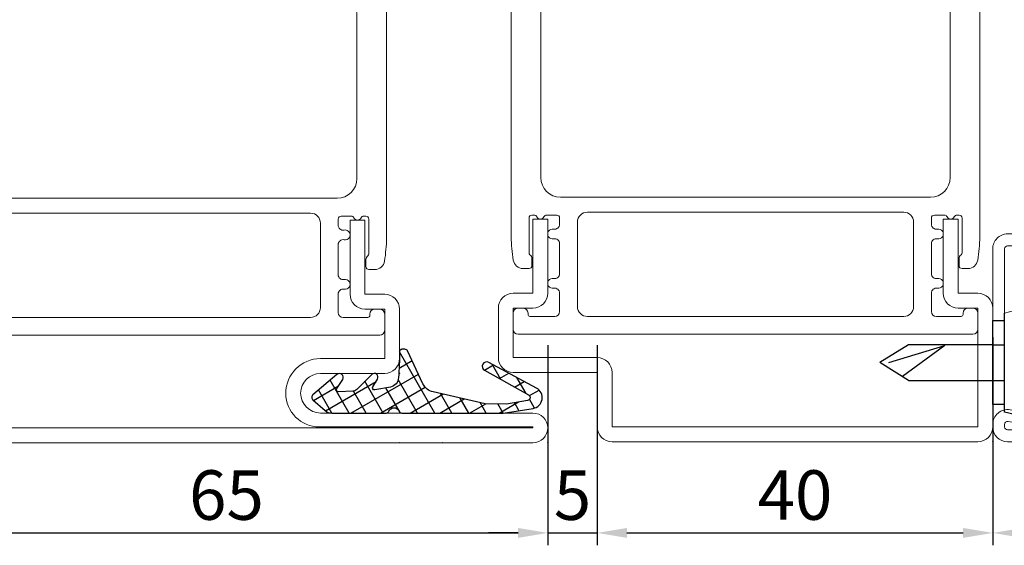
# Model space of a CAD drawing. Units: millimetres. Extents: x -3440 to 9141, y 7744 to 20539.
# Drawn here: x 830 to 930, y 15880 to 15933 of the extents above; entities that cross this region are included whole.
import ezdxf

# ---------------------------------------------------------------- set-up
doc = ezdxf.new("R2010")
doc.units = ezdxf.units.MM
doc.layers.add('TEXT', color=7, linetype='Continuous', lineweight=15)
doc.layers.add('Основной 1', color=152, linetype='Continuous', lineweight=15)
for name, color, linetype in [('размер', 253, 'Continuous'), ('Размер 1', 252, 'Continuous'), ('Размер 2', 240, 'Continuous')]:
    doc.layers.add(name, color=color, linetype=linetype)
doc.styles.get("Standard").update_dxf_attribs({"font": 'ARIALUNI.TTF'})
doc.dimstyles.new('Раз.5', dxfattribs={"dimtxt": 5, "dimasz": 3, "dimexe": 1.25, "dimexo": 0.625, "dimtad": 1, "dimtxsty": 'Standard', "dimcen": 2.5, "dimclrd": 256, "dimclre": 256, "dimadec": 0, "dimazin": 0, "dimtfac": 1, "dimtmove": 0, "dimatfit": 3, "dimfxl": 0, "dimlwd": -1, "dimlwe": -1, "dimarcsym": 0})

# ---------------------------------------------------------------- blocks, each defined once
blk = doc.blocks.new('9901')
at = {"layer": 'Размер 1'}
h = blk.add_hatch(dxfattribs=at)
h.set_pattern_fill('_USER', color=256, scale=1.5, angle=419.9999999999999, style=0, double=1, pattern_type=0)
h.set_pattern_definition([(120, (477.829792443501, 3.999895951311373), (1.299038105676658, 0.7499999999999999), []), (29.99999999999999, (477.829792443501, 3.999895951311373), (0.7500000000000003, -1.299038105676658), [])])
edge = h.paths.add_edge_path()
edge.add_ellipse((-1.630010673592551, 3.592054163877947), major_axis=(-1.060660171782127, 1.060660171782126), ratio=0.9999999999972293, start_angle=70.26643295858759, end_angle=122.3073769746801, ccw=False)
edge.add_line((-2.98650982019717, 2.951811971219286), (-4.553633202272977, 6.27212037136178))
edge.add_ellipse((-4.824933031593901, 6.144071932830229), major_axis=(0.2121320343560965, 0.2121320343560966), ratio=0.9999999999972714, start_angle=340.2664329584953, end_angle=405.0000000000781)
edge.add_line((-4.824933031593901, 6.444071932830411), (-5.12761951489847, 6.444071932830411))
edge.add_ellipse((-5.12761951489847, 6.194071932830411), major_axis=(-0.1767766952971629, 0.1767766952971628), ratio=0.9999999999946916, start_angle=-45.00000000015207, end_angle=45.97553329605125)
edge.add_ellipse((-31.3750228568515, 5.747133420785758), major_axis=(18.38563069482634, 18.38563069482635), ratio=0.9999999999993054, start_angle=310.2090179686062, end_angle=315.97553329586424, ccw=False)
edge.add_ellipse((-6.463963669293662, 3.612861222160063), major_axis=(-0.707106781186618, 0.7071067811866175), ratio=0.9999999999989883, start_angle=145.1246716553212, end_angle=222.8580859560842, ccw=False)
edge.add_line((-6.288173030812686, 2.628433646651501), (-7.867156822981997, 2.346472255192566))
edge.add_ellipse((-7.902314950681102, 2.543357770293369), major_axis=(0.1414213562376318, 0.1414213562376319), ratio=0.9999999999968473, start_angle=102.74682967093008, end_angle=235.1246716551253, ccw=False)
edge.add_line((-8.07145460949505, 2.650090032590924), (-7.590254949156588, 3.426060791204236))
edge.add_ellipse((-7.91193688477324, 3.622885826899619), major_axis=(-0.2666639855468967, 0.2666639855468965), ratio=0.9999999999953313, start_angle=193.5391096273645, end_angle=359.3016528443844)
edge.add_line((-8.175330920867054, 3.892780147190024), (-9.684605020300296, 2.37809452817055))
edge.add_ellipse((-10.10962764915712, 2.801598678042865), major_axis=(0.4242640687142188, 0.4242640687142191), ratio=0.9999999999962217, start_angle=226.7313455598524, end_angle=270.10253341024577, ccw=False)
edge.add_line((-10.09149979992617, 2.201872589664163), (-11.52546884009462, 2.158528177835251))
edge.add_ellipse((-11.53151145650736, 2.358436873961182), major_axis=(0.1414213562379131, 0.1414213562379132), ratio=0.9999999999998405, start_angle=102.25075705615888, end_angle=226.7313455595767, ccw=False)
edge.add_line((-11.69972068867901, 2.46662954567546), (-11.10985094649186, 3.383711403825146))
edge.add_ellipse((-11.44626941082788, 3.600096747254611), major_axis=(-0.2828427124748046, 0.2828427124748045), ratio=0.9999999999971665, start_angle=192.2507570559125, end_angle=355.4102260281749)
edge.add_line((-11.7055717342173, 3.904665795396795), (-14.11717767634218, 1.851485973937997))
edge.add_ellipse((-13.89028814338053, 1.584988056813017), major_axis=(0.2474873734156944, 0.2474873734156946), ratio=0.9999999999983975, start_angle=85.4102260281222, end_angle=184.2904785573706)
edge.add_line((-14.11856667707434, 1.319678970926361), (-12.86603586578167, 0.2419703200757795))
edge.add_ellipse((-12.21381148379623, 0.9999962797519402), major_axis=(0.7071067811865966, 0.707106781186597), ratio=0.9999999999988671, start_angle=184.2904785574601, end_angle=224.9989553134483)
edge.add_line((-12.21382971701496, -3.720081622304861e-06), (-6.711312737503249, -0.0001040486890815373))
edge.add_ellipse((-6.711307267540178, 0.2998959512615329), major_axis=(-0.2121320343562867, 0.2121320343562866), ratio=0.999999999995867, start_angle=134.9989553135406, end_angle=203.3783802889393)
edge.add_ellipse((-5.922984551563786, -0.01256723508231516), major_axis=(-0.3874869894194239, 0.3874869894194236), ratio=0.9999999999996432, start_angle=-113.37081776471058, end_angle=23.37838028885068, ccw=False)
edge.add_ellipse((-5.134703084762805, 0.3000000000001819), major_axis=(0.2121320343560182, 0.2121320343560184), ratio=0.9999999999958369, start_angle=156.6291822352253, end_angle=225.0000000001193)
edge.add_line((-5.134703084762805, 0), (5.134703084762805, 0))
edge.add_line((5.134703084762805, 0), (8.142151125599412, 0.4696996935945208))
edge.add_ellipse((7.972412071647341, 1.556524727150645), major_axis=(-0.777817459305637, 0.7778174593056366), ratio=0.999999999999476, start_angle=143.8766781260216, end_angle=286.6999665055117)
edge.add_line((8.493909667786284, 2.525049511149518), (3.677852603477731, 5.118232693871505))
edge.add_ellipse((3.461690176400225, 4.716776062919962), major_axis=(-0.3224078329012452, 0.322407832901245), ratio=0.9999999999207014, start_angle=-73.30003349587011, end_angle=105.8051386592892)
edge.add_line((3.239284539931759, 4.318744212078855), (7.688055822431124, 1.832933575335574))
edge.add_ellipse((7.541721412088009, 1.571043826874302), major_axis=(0.2121320343567034, 0.2121320343567035), ratio=0.9999999999978443, start_angle=234.5977371958634, end_angle=375.805138660282, ccw=False)
edge.add_line((7.591740353966088, 1.275243040105124), (5.446223839813683, 0.912443241643814))
edge.add_line((5.446223839813683, 0.912443241643814), (3.308073257607248, 0.942303010935575))
edge.add_line((3.308073257607248, 0.942303010935575), (-1.959591573626312, 2.128709901466209))
blk.add_lwpolyline([(-12.86603586578167, 0.2419703200757795, 0.1795161548886133), (-12.21382971701496, -3.720081622304861e-06), (-6.711312737503249, -0.00010404868862679, 0.3075419003193062), (-6.432416013527472, 0.1893533421180109, -0.6792753044418055), (-5.41357974571838, 0.1894205806984246, 0.3075007926265459), (-5.134703084762805, 0), (5.134703084762805, 0), (8.142151125599412, 0.4696996935945208, 0.7187269899974223), (8.493909667786284, 2.525049511149518), (3.677852603477731, 5.118232693871505, 0.9922214850178179), (3.239284539931759, 4.318744212078855), (7.688055822431124, 1.832933575336028, -0.7080879533346023), (7.591740353966088, 1.275243040105124), (5.446223839813683, 0.912443241643814), (3.308073257607248, 0.942303010935575), (-1.959591573626312, 2.128709901466209, -0.2310563730340438), (-2.98650982019717, 2.951811971219286), (-4.553633202272977, 6.27212037136178, 0.2902125481324732), (-4.824933031593901, 6.444071932830411), (-5.12761951489847, 6.444071932830411, 0.4192092790632718), (-5.37758327904703, 6.189815571491636, -0.02516648076697591), (-5.464662349177161, 3.57548647655949, -0.3528100462075717), (-6.288173030812686, 2.628433646651501), (-7.867156822981997, 2.346472255191657, -0.6517540383263423), (-8.07145460949505, 2.650090032590924), (-7.590254949160226, 3.426060791203781, 0.8828798586484613), (-8.175330920867054, 3.892780147190024), (-9.684605020300296, 2.37809452817055, -0.1915344416166229), (-10.09149979992617, 2.201872589664163), (-11.52546884009826, 2.158528177835251, -0.6037182605619594), (-11.69972068867901, 2.46662954567546), (-11.10985094649186, 3.383711403825146, 0.8628682759939884), (-11.7055717342173, 3.904665795396795), (-14.11717767634218, 1.851485973937088, 0.4603729254211208), (-14.11856667707434, 1.319678970926361)], format="xyb", close=True, dxfattribs=at)
blk = doc.blocks.new('*D1829')
at = {"layer": 'Defpoints', "color": 0, "transparency": 16777216}
for p in [(883.5245239665855, 15900.63266061503), (818.5245239665874, 15891.37804604186), (883.5245239665855, 15881.01816399232)]:
    blk.add_point(p, dxfattribs=at)
at = {"layer": 'размер', "transparency": 16777216}
for p, q in [((883.5245239665855, 15900.00766061503), (883.5245239665855, 15879.76816399232)), ((818.5245239665874, 15890.75304604186), (818.5245239665874, 15879.76816399232)), ((821.5245239665874, 15881.01816399232), (880.5245239665855, 15881.01816399232))]:
    blk.add_line(p, q, dxfattribs=at)
for points in [[(821.5245239665874, 15881.51816399232), (821.5245239665874, 15880.51816399232), (818.5245239665874, 15881.01816399232)], [(880.5245239665855, 15881.51816399232), (880.5245239665855, 15880.51816399232), (883.5245239665855, 15881.01816399232)]]:
    blk.add_solid(points, dxfattribs=at)
at = {"layer": 'размер', "color": 0, "transparency": 16777216, "insert": (851.0245239665865, 15884.19773425153), "char_height": 5, "attachment_point": 5}
blk.add_mtext('65', dxfattribs=at)
blk = doc.blocks.new('*D1830')
at = {"layer": 'Defpoints', "color": 0, "transparency": 16777216}
for p in [(883.5245239665855, 15900.63266061503), (888.5232304903002, 15900.63266061503), (888.5232304903002, 15881.01816399232)]:
    blk.add_point(p, dxfattribs=at)
at = {"layer": 'размер', "transparency": 16777216}
for p, q in [((883.5245239665855, 15900.00766061503), (883.5245239665855, 15879.76816399232)), ((888.5232304903002, 15900.00766061503), (888.5232304903002, 15879.76816399232)), ((880.5245239665855, 15881.01816399232), (877.5245239665855, 15881.01816399232)), ((883.5245239665855, 15881.01816399232), (888.5232304903002, 15881.01816399232)), ((891.5232304903002, 15881.01816399232), (894.5232304903002, 15881.01816399232))]:
    blk.add_line(p, q, dxfattribs=at)
for points in [[(880.5245239665855, 15881.51816399232), (880.5245239665855, 15880.51816399232), (883.5245239665855, 15881.01816399232)], [(891.5232304903002, 15881.51816399232), (891.5232304903002, 15880.51816399232), (888.5232304903002, 15881.01816399232)]]:
    blk.add_solid(points, dxfattribs=at)
at = {"layer": 'размер', "color": 0, "transparency": 16777216, "insert": (886.0238772284429, 15884.18579700733), "char_height": 5, "attachment_point": 5}
blk.add_mtext('5', dxfattribs=at)
blk = doc.blocks.new('*D1831')
at = {"layer": 'Defpoints', "color": 0, "transparency": 16777216}
for p in [(928.5232304902984, 15901.43598882157), (888.5232304903002, 15897.08608950607), (928.5232304902984, 15881.01816399232)]:
    blk.add_point(p, dxfattribs=at)
at = {"layer": 'размер', "transparency": 16777216}
for p, q in [((928.5232304902984, 15900.81098882157), (928.5232304902984, 15879.76816399232)), ((888.5232304903002, 15896.46108950607), (888.5232304903002, 15879.76816399232)), ((891.5232304903002, 15881.01816399232), (925.5232304902984, 15881.01816399232))]:
    blk.add_line(p, q, dxfattribs=at)
for points in [[(891.5232304903002, 15881.51816399232), (891.5232304903002, 15880.51816399232), (888.5232304903002, 15881.01816399232)], [(925.5232304902984, 15881.51816399232), (925.5232304902984, 15880.51816399232), (928.5232304902984, 15881.01816399232)]]:
    blk.add_solid(points, dxfattribs=at)
at = {"layer": 'размер', "color": 0, "transparency": 16777216, "insert": (908.5232304902993, 15884.19773425153), "char_height": 5, "attachment_point": 5}
blk.add_mtext('40', dxfattribs=at)
blk = doc.blocks.new('*D1832')
at = {"layer": 'Defpoints', "color": 0, "transparency": 16777216}
for p in [(951.0232457502934, 15900.63266041528), (928.5232304902984, 15894.31943106766), (951.0232457502934, 15881.01816399232)]:
    blk.add_point(p, dxfattribs=at)
at = {"layer": 'размер', "transparency": 16777216}
for p, q in [((951.0232457502934, 15900.00766041528), (951.0232457502934, 15879.76816399232)), ((928.5232304902984, 15893.69443106766), (928.5232304902984, 15879.76816399232)), ((931.5232304902984, 15881.01816399232), (948.0232457502934, 15881.01816399232))]:
    blk.add_line(p, q, dxfattribs=at)
for points in [[(931.5232304902984, 15881.51816399232), (931.5232304902984, 15880.51816399232), (928.5232304902984, 15881.01816399232)], [(948.0232457502934, 15881.51816399232), (948.0232457502934, 15880.51816399232), (951.0232457502934, 15881.01816399232)]]:
    blk.add_solid(points, dxfattribs=at)
at = {"layer": 'размер', "color": 0, "transparency": 16777216, "insert": (939.7732381202959, 15884.64793889), "char_height": 5, "attachment_point": 5}
blk.add_mtext('22,5', dxfattribs=at)
blk = doc.blocks.new('уцн54')
at = {"layer": 'Основной 1', "color": 7, "linetype": 'Continuous'}
for p, q in [((-10508.14569231931, 18614.00780170068), (-10508.14569231931, 18612.36835356762)), ((-10507.64569231931, 18614.50780170068), (-10484.64569231931, 18614.50780170068)), ((-10484.64569231931, 18614.50780170068), (-10461.64569231931, 18614.50780170068)), ((-10461.14569231931, 18612.36835356762), (-10461.14569231931, 18614.00780170068)), ((-10503.94569231931, 18612.70780170068), (-10506.44569231931, 18612.70780170068)), ((-10500.64569231931, 18612.70780170068), (-10484.64569231931, 18612.70780170068)), ((-10484.64569231931, 18612.70780170068), (-10468.64569231931, 18612.70780170068)), ((-10462.84569231931, 18612.70780170068), (-10465.34569231931, 18612.70780170068)), ((-10507.14569231931, 18611.86835356762), (-10507.64569231931, 18611.86835356762)), ((-10506.64569231931, 18612.36835356762), (-10506.64569231931, 18612.50780170068)), ((-10503.44569231931, 18610.3481494647), (-10503.44569231931, 18612.20780170068)), ((-10501.64569231931, 18603.16835356759), (-10501.64569231931, 18611.70780170068)), ((-10467.64569231931, 18611.70780170068), (-10467.64569231931, 18603.16835356759)), ((-10465.84569231931, 18612.20780170068), (-10465.84569231931, 18610.3481494647)), ((-10462.64569231931, 18612.50780170068), (-10462.64569231931, 18612.36835356762)), ((-10461.64569231931, 18611.86835356762), (-10462.14569231931, 18611.86835356762)), ((-10506.54569231931, 18607.86835485496), (-10507.14484587318, 18607.86835485496)), ((-10503.44569231931, 18605.34814946472), (-10503.44569231931, 18608.38855767047)), ((-10465.84569231931, 18608.38855767047), (-10465.84569231931, 18605.34814946472)), ((-10462.14653876544, 18607.86835485496), (-10462.74569231931, 18607.86835485496)), ((-10506.24569231931, 18606.86835485496), (-10506.24569231931, 18607.56835485496)), ((-10463.04569231931, 18607.56835485496), (-10463.04569231931, 18606.86835485496)), ((-10506.54579847433, 18606.26827525337), (-10506.54579847433, 18602.7683535676)), ((-10462.7455861643, 18602.7683535676), (-10462.74558616429, 18606.26827525337)), ((-10508.34579909995, 18604.68505598791), (-10508.34579909995, 18590.36835356762)), ((-10460.94558553867, 18590.36835356762), (-10460.94558553867, 18604.68505598791)), ((-10503.44569231931, 18602.7683535676), (-10503.44569231931, 18603.38855767049)), ((-10465.84569231931, 18603.38855767049), (-10465.84569231931, 18602.7683535676)), ((-10506.02814785135, 18602.4683535676), (-10506.14579847432, 18602.4683535676)), ((-10503.74569231931, 18602.4683535676), (-10504.76323678727, 18602.4683535676)), ((-10500.64569231931, 18602.16835356759), (-10484.64569231931, 18602.16835356759)), ((-10484.64569231931, 18602.16835356759), (-10468.64569231931, 18602.16835356759)), ((-10464.52814785135, 18602.4683535676), (-10465.54569231931, 18602.4683535676)), ((-10463.1455861643, 18602.4683535676), (-10463.26323678727, 18602.4683535676)), ((-10503.34579909995, 18600.66835356759), (-10484.64569231931, 18600.66835356759)), ((-10484.64569231931, 18600.66835356759), (-10465.94558553867, 18600.66835356759)), ((-10505.34579909995, 18598.66835356759), (-10505.34579909995, 18590.36835356762)), ((-10463.94558553867, 18590.36835356762), (-10463.94558553867, 18598.66835356759)), ((-10508.34579909995, 18590.36835356762), (-10508.34579909995, 18576.05165114733)), ((-10505.34579909995, 18590.36835356762), (-10505.34579909995, 18582.06835356766)), ((-10463.94558553867, 18582.06835356766), (-10463.94558553867, 18590.36835356762)), ((-10460.94558553867, 18576.05165114733), (-10460.94558553867, 18590.36835356762)), ((-10484.64569231931, 18580.06835356766), (-10503.34579909995, 18580.06835356766)), ((-10465.94558553867, 18580.06835356766), (-10484.64569231931, 18580.06835356766)), ((-10506.54579847433, 18577.96835356764), (-10506.54579847433, 18574.46843188188)), ((-10506.14579847432, 18578.26835356764), (-10506.02814785135, 18578.26835356764)), ((-10504.76323678727, 18578.26835356764), (-10503.74569231931, 18578.26835356764)), ((-10503.44569231931, 18577.34814946475), (-10503.44569231931, 18577.96835356764)), ((-10484.64569231931, 18578.56835356766), (-10500.64569231931, 18578.56835356766)), ((-10468.64569231931, 18578.56835356766), (-10484.64569231931, 18578.56835356766)), ((-10465.84569231931, 18577.96835356764), (-10465.84569231931, 18577.34814946475)), ((-10465.54569231931, 18578.26835356764), (-10464.52814785135, 18578.26835356764)), ((-10463.26323678727, 18578.26835356764), (-10463.1455861643, 18578.26835356764)), ((-10462.74558616429, 18574.46843188188), (-10462.7455861643, 18577.96835356764)), ((-10501.64569231931, 18569.02890543456), (-10501.64569231931, 18577.56835356766)), ((-10467.64569231931, 18577.56835356766), (-10467.64569231931, 18569.02890543456)), ((-10503.44569231931, 18572.34814946477), (-10503.44569231931, 18575.38855767053)), ((-10465.84569231931, 18575.38855767053), (-10465.84569231931, 18572.34814946477)), ((-10506.24569231931, 18573.16835228029), (-10506.24569231931, 18573.86835228028)), ((-10463.04569231931, 18573.86835228028), (-10463.04569231931, 18573.16835228029)), ((-10507.14484587318, 18572.86835228028), (-10506.54569231931, 18572.86835228028)), ((-10462.74569231931, 18572.86835228028), (-10462.14653876544, 18572.86835228028)), ((-10503.44569231931, 18568.52890543456), (-10503.44569231931, 18570.38855767054)), ((-10465.84569231931, 18570.38855767054), (-10465.84569231931, 18568.52890543456)), ((-10507.64569231931, 18568.86835356762), (-10507.14569231931, 18568.86835356762)), ((-10462.14569231931, 18568.86835356762), (-10461.64569231931, 18568.86835356762)), ((-10508.14569231931, 18568.36835356762), (-10508.14569231931, 18566.72890543456)), ((-10506.64569231931, 18568.22890543456), (-10506.64569231931, 18568.36835356762)), ((-10506.44569231931, 18568.02890543456), (-10503.94569231931, 18568.02890543456)), ((-10484.64569231931, 18568.02890543456), (-10500.64569231931, 18568.02890543456)), ((-10468.64569231931, 18568.02890543456), (-10484.64569231931, 18568.02890543456)), ((-10465.34569231931, 18568.02890543456), (-10462.84569231931, 18568.02890543456)), ((-10462.64569231931, 18568.36835356762), (-10462.64569231931, 18568.22890543456)), ((-10461.14569231931, 18566.72890543456), (-10461.14569231931, 18568.36835356762)), ((-10484.64569231931, 18566.22890543456), (-10507.64569231931, 18566.22890543456)), ((-10461.64569231931, 18566.22890543456), (-10484.64569231931, 18566.22890543456))]:
    blk.add_line(p, q, dxfattribs=at)
at = {"layer": 'Основной 1', "color": 7}
for p, q in [((-10506.24579847433, 18602.4683535676), (-10506.14579847432, 18602.4683535676)), ((-10463.1455861643, 18602.4683535676), (-10463.0455861643, 18602.4683535676)), ((-10506.24579847433, 18578.26835356764), (-10506.14579847432, 18578.26835356764)), ((-10463.1455861643, 18578.26835356764), (-10463.0455861643, 18578.26835356764))]:
    blk.add_line(p, q, dxfattribs=at)
at = {"layer": 'Основной 1', "color": 7, "linetype": 'Continuous'}
for centre, radius, start, end in [((-10507.64569231931, 18614.00780170068), 0.5, 90, 180), ((-10461.64569231931, 18614.00780170068), 0.5, 0, 90), ((-10506.44569231931, 18612.50780170068), 0.2000000000000455, 90, 180), ((-10503.94569231931, 18612.20780170068), 0.5, 0, 90), ((-10500.64569231931, 18611.70780170068), 1, 90, 180), ((-10468.64569231931, 18611.70780170068), 1, 0, 90), ((-10465.34569231931, 18612.20780170068), 0.5, 90, 180), ((-10462.84569231931, 18612.50780170068), 0.1999999999998181, 0, 90), ((-10507.64569231931, 18612.36835356762), 0.5, 180, 270), ((-10507.14569231931, 18612.36835356762), 0.5, 270, 0), ((-10462.14569231931, 18612.36835356762), 0.5, 180, 270), ((-10461.64569231931, 18612.36835356762), 0.5, 270, 0), ((-10504.14569231931, 18609.36835356759), 0.5000000000003119, 78.4630409672534, 281.5369590326444), ((-10503.94569231931, 18610.3481494647), 0.50000000000013, 258.4630409673556, 0), ((-10465.34569231931, 18610.3481494647), 0.5, 180, 281.5369590327466), ((-10465.14569231931, 18609.36835356759), 0.4999999999992389, 258.4630409673556, 101.5369590326444), ((-10503.94569231931, 18608.38855767047), 0.5, 0, 101.5369590327466), ((-10465.34569231931, 18608.38855767047), 0.50000000000013, 78.46304096735561, 180), ((-10507.14484587318, 18606.86835485496), 1, 90, 171.3286923007132), ((-10506.54569231931, 18607.56835485496), 0.2999999999988177, 0, 90), ((-10462.74569231931, 18607.56835485496), 0.2999999999988177, 90, 180), ((-10462.14653876544, 18606.86835485496), 0.9999999999997958, 8.671307699492655, 90), ((-10489.00512898505, 18604.10188402558), 19.34946019999448, 171.3286923007132, 178.2729051655421), ((-10506.74569231931, 18606.86835485496), 0.5000000000003771, 306.8597612609067, 0), ((-10462.54569231931, 18606.86835485496), 0.5, 180, 233.1402387390932), ((-10480.28625565357, 18604.10188402558), 19.34946019999064, 1.727094834457842, 8.67130769928676), ((-10506.29579847433, 18606.26827525337), 0.2499999999991884, 126.8597612605315, 180), ((-10462.99558616429, 18606.26827525337), 0.25, 0, 53.14023873909328), ((-10504.14569231931, 18604.36835356761), 0.499999999999198, 78.4630409672534, 281.5369590326444), ((-10503.94569231931, 18605.34814946472), 0.5000000000003528, 258.4630409673556, 0), ((-10465.34569231931, 18605.34814946472), 0.5, 180, 281.5369590327466), ((-10465.14569231931, 18604.36835356761), 0.50000000000013, 258.4630409673556, 101.5369590327466), ((-10503.94569231931, 18603.38855767049), 0.5, 0, 101.5369590327466), ((-10465.34569231931, 18603.38855767049), 0.50000000000013, 78.46304096735561, 180), ((-10506.24579847433, 18602.7683535676), 0.3000000000001819, 180.0000000002084, 270), ((-10505.39569231931, 18602.46835356762), 0.400000000000238, 25.37693352361592, 154.6230664763841), ((-10503.74569231931, 18602.7683535676), 0.2999999999999545, 270, 0), ((-10500.64569231931, 18603.16835356759), 1, 180, 270), ((-10468.64569231931, 18603.16835356759), 1, 270, 0), ((-10465.54569231931, 18602.7683535676), 0.3000000000001819, 180, 270), ((-10463.89569231931, 18602.46835356762), 0.4000000000006488, 25.37693352361592, 154.6230664763841), ((-10463.0455861643, 18602.7683535676), 0.2999999999997272, 270, 359.9999999997916), ((-10506.02814785135, 18602.7683535676), 0.2999999999999545, 270, 334.6230664763841), ((-10504.76323678727, 18602.7683535676), 0.300000000000008, 205.3769335236159, 270), ((-10464.52814785135, 18602.7683535676), 0.2999999999999545, 270, 334.6230664763841), ((-10463.26323678727, 18602.7683535676), 0.2999999999995971, 205.3769335236159, 270), ((-10503.34579909995, 18598.66835356759), 2, 90, 180), ((-10465.94558553867, 18598.66835356759), 2, 0, 90), ((-10503.34579909995, 18582.06835356766), 2, 180, 270), ((-10465.94558553867, 18582.06835356766), 2, 270, 0), ((-10506.24579847433, 18577.96835356764), 0.2999999999999545, 90, 180), ((-10506.02814785135, 18577.96835356764), 0.3000000000001054, 25.37693352361592, 90), ((-10505.39569231931, 18578.26835356762), 0.399999999998929, 205.3769335236159, 334.6230664766168), ((-10504.76323678727, 18577.96835356764), 0.2999999999999545, 90, 154.6230664763841), ((-10503.74569231931, 18577.96835356764), 0.3000000000001819, 0, 90), ((-10500.64569231931, 18577.56835356766), 1, 90, 180), ((-10468.64569231931, 18577.56835356766), 1, 0, 90), ((-10465.54569231931, 18577.96835356764), 0.2999999999999545, 90, 180), ((-10464.52814785135, 18577.96835356764), 0.3000000000001054, 25.37693352361592, 90), ((-10463.89569231931, 18578.26835356762), 0.3999999999997508, 205.3769335233832, 334.6230664766168), ((-10463.26323678727, 18577.96835356764), 0.2999999999999545, 90, 154.6230664763841), ((-10463.0455861643, 18577.96835356764), 0.2999999999997272, 0, 90), ((-10504.14569231931, 18576.36835356764), 0.4999999999990161, 78.4630409672534, 281.5369590327466), ((-10503.94569231931, 18577.34814946475), 0.5000000000005347, 258.4630409672534, 0), ((-10465.34569231931, 18577.34814946475), 0.5, 180, 281.5369590326444), ((-10465.14569231931, 18576.36835356764), 0.50000000000013, 258.4630409673556, 101.5369590327466), ((-10489.00512898505, 18576.63482310966), 19.3494601999911, 181.7270948344578, 188.6713076992868), ((-10503.94569231931, 18575.38855767053), 0.5, 0, 101.5369590326444), ((-10465.34569231931, 18575.38855767053), 0.5000000000005347, 78.4630409672534, 180), ((-10480.28625565357, 18576.63482310966), 19.34946019999403, 351.3286923007133, 358.2729051655422), ((-10506.29579847433, 18574.46843188188), 0.25, 179.9999999997916, 233.1402387394685), ((-10506.74569231931, 18573.86835228028), 0.5, 0, 53.14023873909328), ((-10462.54569231931, 18573.86835228028), 0.4999999999995588, 126.8597612609067, 180), ((-10462.99558616429, 18574.46843188188), 0.2500000000000067, 306.8597612609067, 2.08440831604393e-10), ((-10507.14484587318, 18573.86835228028), 1.000000000000695, 188.6713076992868, 270), ((-10506.54569231931, 18573.16835228029), 0.2999999999999545, 270, 0), ((-10462.74569231931, 18573.16835228029), 0.3000000000001819, 180, 270), ((-10462.14653876544, 18573.86835228028), 1, 270, 351.3286923005073), ((-10504.14569231931, 18571.36835356766), 0.5000000000003528, 78.46304096735561, 281.5369590327466), ((-10503.94569231931, 18572.34814946477), 0.5000000000003119, 258.4630409672534, 0), ((-10465.34569231931, 18572.34814946477), 0.5, 180, 281.5369590326444), ((-10465.14569231931, 18571.36835356766), 0.50000000000013, 258.4630409673556, 101.5369590326444), ((-10503.94569231931, 18570.38855767054), 0.5, 0, 101.5369590327466), ((-10465.34569231931, 18570.38855767054), 0.499999999999198, 78.4630409672534, 180), ((-10507.64569231931, 18568.36835356762), 0.5, 90, 180), ((-10507.14569231931, 18568.36835356762), 0.5, 0, 90), ((-10500.64569231931, 18569.02890543456), 1, 180, 270), ((-10468.64569231931, 18569.02890543456), 1, 270, 0), ((-10462.14569231931, 18568.36835356762), 0.5, 90, 180), ((-10461.64569231931, 18568.36835356762), 0.5, 0, 90), ((-10506.44569231931, 18568.22890543456), 0.2000000000002728, 180, 270), ((-10503.94569231931, 18568.52890543456), 0.5, 270, 0), ((-10465.34569231931, 18568.52890543456), 0.5, 180, 270), ((-10462.84569231931, 18568.22890543456), 0.2000000000000455, 270, 0), ((-10507.64569231931, 18566.72890543456), 0.5, 180, 270), ((-10461.64569231931, 18566.72890543456), 0.5, 270, 0)]:
    blk.add_arc(centre, radius, start, end, dxfattribs=at)
blk = doc.blocks.new('44eth')
at = {"layer": 'TEXT'}
for p, q in [((-10124.53257914016, 18505.59282455505), (-10119.53257914016, 18505.59282455505)), ((-10154.53257914015, 18498.59282455505), (-10159.53257914015, 18498.59282455504)), ((-10159.53257914015, 18490.84282455505), (-10159.53257914015, 18484.59282455505)), ((-10119.53257914015, 18490.84282455505), (-10119.53257914015, 18484.59282455505))]:
    blk.add_line(p, q, dxfattribs=at)
at = {"layer": 'Основной 1'}
for p, q in [((-10153.03350220807, 18507.09282455505), (-10093.53257914015, 18507.09282455505)), ((-10154.53350220807, 18500.09282455505), (-10154.53350220807, 18505.59282455505)), ((-10093.53257914015, 18505.59282455505), (-10153.03350220807, 18505.59282455505)), ((-10153.03350220807, 18505.59282455505), (-10153.03350220807, 18500.09282455505)), ((-10114.53257914015, 18505.49282455504), (-10093.53257914015, 18505.49282455504)), ((-10093.53257914015, 18505.49282455504), (-10093.53257914015, 18505.59282455505)), ((-10116.03257914015, 18493.59282455505), (-10116.03257914015, 18503.99282455504)), ((-10093.53257914015, 18504.09282455505), (-10114.53257914015, 18504.09282455505)), ((-10114.53257914015, 18504.09282455505), (-10114.53257914015, 18493.59282455505)), ((-10163.03350220807, 18500.09282455505), (-10154.53350220807, 18500.09282455505)), ((-10164.53257914015, 18493.59282455505), (-10164.53350220807, 18498.59282455505)), ((-10154.53350220807, 18498.59282455505), (-10163.03350220807, 18498.59282455505)), ((-10163.03257914015, 18498.59282455505), (-10163.03257914015, 18493.59282455505)), ((-10163.03257914015, 18493.59282455505), (-10161.03257914015, 18493.59282455505)), ((-10116.03257914015, 18493.59282455505), (-10118.03257914015, 18493.59282455505)), ((-10163.03257914015, 18492.09282455505), (-10161.03257914015, 18492.09282455505)), ((-10161.03257914015, 18484.59282455505), (-10161.03257914015, 18492.09282455505)), ((-10159.53257914015, 18492.09282455505), (-10159.53257914015, 18484.59282455505)), ((-10119.53257914015, 18492.09282455505), (-10119.53257914015, 18484.59282455505)), ((-10118.03257914015, 18484.59282455505), (-10118.03257914015, 18492.09282455505)), ((-10116.03257914015, 18492.09282455505), (-10118.03257914015, 18492.09282455505)), ((-10161.03257914015, 18484.59282455505), (-10161.03257914015, 18490.84282455505)), ((-10118.03257914015, 18484.59282455505), (-10118.03257914015, 18490.84282455505)), ((-10161.03257914015, 18484.59282455505), (-10159.53257914015, 18484.59282455505)), ((-10118.03257914015, 18484.59282455505), (-10119.53257914015, 18484.59282455505))]:
    blk.add_line(p, q, dxfattribs=at)
for centre, radius, start, end in [((-10153.03350220807, 18505.59282455505), 1.5, 90, 180), ((-10093.53257914015, 18505.59282455505), 1.5, 0, 90), ((-10114.53257914015, 18503.99282455504), 1.5, 90, 180), ((-10093.53257914015, 18505.59282455505), 1.499999999999943, 270, 0), ((-10163.03350220807, 18498.59282455505), 1.5, 90, 180), ((-10154.53350220807, 18500.09282455505), 1.5, 270, 0), ((-10163.03257914015, 18493.59282455505), 1.5, 180, 270), ((-10161.03257914015, 18492.09282455505), 1.5, 0, 90), ((-10118.03257914015, 18492.09282455505), 1.5, 90, 180), ((-10116.03257914015, 18493.59282455505), 1.5, 270, 0)]:
    blk.add_arc(centre, radius, start, end, dxfattribs=at)
for p in [(-10154.53350220807, 18507.09282455505), (-10114.53257914015, 18507.10590649405), (-10092.03257914015, 18507.09282455505)]:
    blk.add_point(p, dxfattribs=at)
blk = doc.blocks.new('р54н')
at = {"layer": 'Основной 1'}
for p, q in [((-10517.39528981476, 18499.45640902426), (-10515.89528981476, 18499.45640902426)), ((-10517.39528981476, 18499.45640902426), (-10517.39528981476, 18491.95640902426)), ((-10515.89528981476, 18493.20640902426), (-10515.89528981476, 18499.45640902426)), ((-10515.89528981476, 18491.95640902426), (-10515.89528981476, 18499.45640902426)), ((-10474.39528981476, 18499.45640902426), (-10475.89528981476, 18499.45640902426)), ((-10475.89528981476, 18493.20640902426), (-10475.89528981476, 18499.45640902426)), ((-10475.89528981476, 18491.95640902426), (-10475.89528981476, 18499.45640902426)), ((-10474.39528981476, 18499.45640902426), (-10474.39528981476, 18491.95640902426)), ((-10475.89913907716, 18496.45640902427), (-10475.89528981475, 18496.46025828667)), ((-10519.39528981476, 18491.95640902426), (-10517.39528981476, 18491.95640902426)), ((-10472.39528981476, 18491.95640902426), (-10474.39528981476, 18491.95640902426)), ((-10520.89528981476, 18485.45640902426), (-10520.89528981476, 18490.45640902426)), ((-10519.39528981476, 18490.45640902426), (-10519.39528981476, 18485.45640902426)), ((-10519.39528981476, 18490.45640902426), (-10517.39528981476, 18490.45640902426)), ((-10472.39528981476, 18490.45640902426), (-10474.39528981476, 18490.45640902426)), ((-10472.39528981476, 18478.45640902426), (-10472.39528981476, 18490.45640902426)), ((-10470.89528981476, 18490.45640902426), (-10470.89528981476, 18478.45640902426)), ((-10519.39528981476, 18485.45640902426), (-10512.89528981476, 18485.45640902426)), ((-10512.89528981476, 18483.95640902426), (-10519.39528981476, 18483.95640902426)), ((-10534.39528981476, 18479.95640902426), (-10512.89528981476, 18479.95640902426)), ((-10512.79528981476, 18478.55640902427), (-10534.39528981476, 18478.55640902427)), ((-10534.39528981476, 18478.55640902427), (-10534.39528981476, 18478.45640902426)), ((-10534.39528981476, 18478.45640902426), (-10472.39528981476, 18478.45640902426)), ((-10475.89528981476, 18478.45640902426), (-10480.89528981476, 18478.45640902426)), ((-10472.39528981476, 18476.95640902426), (-10534.39528981476, 18476.95640902426))]:
    blk.add_line(p, q, dxfattribs=at)
for centre, radius, start, end in [((-10519.39528981476, 18490.45640902426), 1.5, 90, 180), ((-10517.39528981476, 18491.95640902426), 1.5, 270, 0), ((-10474.39528981476, 18491.95640902426), 1.5, 180, 270), ((-10472.39528981476, 18490.45640902426), 1.5, 0, 90), ((-10519.39528981476, 18485.45640902426), 1.5, 180, 270), ((-10512.89528981476, 18481.95640902426), 3.5, 0, 90), ((-10512.89528981476, 18481.95640902426), 2, 0, 90), ((-10512.89528981476, 18481.95640902426), 2, 270, 0), ((-10512.79528981476, 18481.95640902427), 3.400000000001455, 270, 0), ((-10534.39528981476, 18478.45640902426), 1.5, 90, 180), ((-10534.39528981476, 18478.45640902426), 1.5, 180, 270), ((-10472.39528981476, 18478.45640902426), 1.5, 270, 0)]:
    blk.add_arc(centre, radius, start, end, dxfattribs=at)
for p in [(-10520.89528981476, 18483.95640902426), (-10535.89528981476, 18476.95640902426), (-10525.24434700612, 18476.95640902427), (-10520.89528981476, 18476.95640902426), (-10470.89528981476, 18476.95640902426)]:
    blk.add_point(p, dxfattribs=at)
blk = doc.blocks.new('йце44')
at = {"layer": 'размер', "xscale": -1}
for name, p in [('44eth', (-20125.6164911342, -599.6450300805518)), ('уцн54', (-20470.72868124545, -717.9205590931269)), ('р54н', (-20481.97827874089, -639.5086145497698))]:
    blk.add_blockref(name, p, dxfattribs=at)
blk = doc.blocks.new('323епр')
at = {"layer": 'Основной 1'}
for p, q in [((-10509.39528981475, 18537.95640902426), (-10472.39528981475, 18537.95640902426)), ((-10510.89528981475, 18530.95640902426), (-10510.89528981475, 18536.45640902426)), ((-10472.39528981475, 18536.45640902426), (-10509.39528981475, 18536.45640902426)), ((-10509.39528981475, 18536.45640902426), (-10509.39528981475, 18530.95640902426)), ((-10480.89528981476, 18536.45640902426), (-10475.89528981476, 18536.45640902426)), ((-10472.39528981475, 18524.45640902426), (-10472.39528981475, 18536.45640902426)), ((-10470.89528981475, 18536.45640902426), (-10470.89528981475, 18524.45640902426)), ((-10519.39528981475, 18530.95640902426), (-10510.89528981475, 18530.95640902426)), ((-10520.89528981475, 18524.45640902426), (-10520.89528981475, 18529.45640902426)), ((-10510.89528981475, 18529.45640902426), (-10519.39528981475, 18529.45640902426)), ((-10519.39528981475, 18529.45640902426), (-10519.39528981475, 18524.45640902426)), ((-10510.89528981475, 18529.45640902426), (-10515.89528981475, 18529.45640902426)), ((-10519.39528981475, 18524.45640902426), (-10517.39528981475, 18524.45640902426)), ((-10472.39528981475, 18524.45640902426), (-10474.39528981475, 18524.45640902426)), ((-10519.39528981475, 18522.95640902426), (-10517.39528981475, 18522.95640902426)), ((-10517.39528981475, 18515.45640902426), (-10517.39528981475, 18522.95640902426)), ((-10515.89528981475, 18522.95640902426), (-10515.89528981475, 18515.45640902426)), ((-10475.89528981475, 18522.95640902426), (-10475.89528981475, 18515.45640902426)), ((-10474.39528981475, 18515.45640902426), (-10474.39528981475, 18522.95640902426)), ((-10472.39528981475, 18522.95640902426), (-10474.39528981475, 18522.95640902426)), ((-10517.39528981475, 18515.45640902426), (-10515.89528981475, 18515.45640902426)), ((-10474.39528981475, 18515.45640902426), (-10475.89528981475, 18515.45640902426))]:
    blk.add_line(p, q, dxfattribs=at)
for centre, start, end in [((-10509.39528981475, 18536.45640902426), 90, 180), ((-10472.39528981475, 18536.45640902426), 0, 90), ((-10519.39528981475, 18529.45640902426), 90, 180), ((-10510.89528981475, 18530.95640902426), 270, 0), ((-10519.39528981475, 18524.45640902426), 180, 270), ((-10517.39528981475, 18522.95640902426), 0, 90), ((-10474.39528981475, 18522.95640902426), 90, 180), ((-10472.39528981475, 18524.45640902426), 270, 0)]:
    blk.add_arc(centre, 1.5, start, end, dxfattribs=at)
for p in [(-10510.89705311866, 18537.95640902426), (-10470.89528981475, 18537.95640902426), (-10470.89528981475, 18537.95640902426)]:
    blk.add_point(p, dxfattribs=at)
blk = doc.blocks.new('46u')
at = {"layer": 'TEXT'}
for p, q in [((-10134.08975384137, 18472.18509279885), (-10134.08590457896, 18472.18894206125)), ((-10134.08590457897, 18454.18509279885), (-10139.08590457897, 18454.18509279885))]:
    blk.add_line(p, q, dxfattribs=at)
at = {"layer": 'Основной 1'}
for p, q in [((-10175.58590457897, 18475.18509279885), (-10175.58590457898, 18467.68509279885)), ((-10175.58590457897, 18475.18509279885), (-10174.08590457897, 18475.18509279885)), ((-10174.08590457898, 18467.68509279885), (-10174.08590457897, 18475.18509279885)), ((-10132.58590457897, 18475.18509279885), (-10134.08590457897, 18475.18509279885)), ((-10134.08590457897, 18467.68509279885), (-10134.08590457897, 18475.18509279885)), ((-10132.58590457897, 18475.18509279885), (-10132.58590457898, 18467.68509279885)), ((-10177.58590457898, 18467.68509279885), (-10175.58590457898, 18467.68509279885)), ((-10130.58590457898, 18467.68509279885), (-10132.58590457898, 18467.68509279885)), ((-10179.08590457897, 18461.18509279885), (-10179.08590457897, 18466.18509279885)), ((-10177.58590457897, 18466.18509279885), (-10177.58590457897, 18461.18509279885)), ((-10177.58590457898, 18466.18509279885), (-10175.58590457898, 18466.18509279885)), ((-10130.58590457898, 18466.18509279885), (-10132.58590457897, 18466.18509279885)), ((-10130.58590457897, 18455.78509279885), (-10130.58590457897, 18466.18509279885)), ((-10129.08590457897, 18466.18509279885), (-10129.08590457897, 18455.68509279885)), ((-10177.58590457897, 18461.18509279885), (-10171.08590457897, 18461.18509279885)), ((-10171.08590457897, 18459.68509279885), (-10177.58590457897, 18459.68509279885)), ((-10192.58590457897, 18455.68509279885), (-10171.08590457897, 18455.68509279885)), ((-10129.08590457897, 18455.68509279885), (-10108.08590457897, 18455.68509279885)), ((-10170.98590457897, 18454.28509279885), (-10192.58590457897, 18454.28509279885)), ((-10192.58590457897, 18454.28509279885), (-10192.58590457897, 18454.18509279885)), ((-10192.58590457897, 18454.18509279885), (-10108.08590457897, 18454.18509279885)), ((-10108.08590457897, 18454.28509279885), (-10129.08590457897, 18454.28509279885)), ((-10108.08590457897, 18454.18509279885), (-10108.08590457897, 18454.28509279885)), ((-10108.08590457897, 18452.68509279885), (-10192.58590457897, 18452.68509279885)), ((-10129.19709923478, 18452.68509279885), (-10191.19709923478, 18452.68509279885)), ((-10126.19709923478, 18452.68170030903), (-10109.19709923477, 18452.68170030903))]:
    blk.add_line(p, q, dxfattribs=at)
for centre, radius, start, end in [((-10177.58590457898, 18466.18509279885), 1.5, 90, 180), ((-10175.58590457898, 18467.68509279885), 1.5, 270, 0), ((-10132.58590457897, 18467.68509279885), 1.5, 180, 270), ((-10130.58590457898, 18466.18509279885), 1.5, 0, 90), ((-10177.58590457897, 18461.18509279885), 1.5, 180, 270), ((-10171.08590457897, 18457.68509279885), 3.5, 0, 90), ((-10171.08590457897, 18457.68509279885), 2, 0, 90), ((-10171.08590457897, 18457.68509279885), 2, 270, 0), ((-10170.98590457897, 18457.68509279885), 3.399999999999693, 270, 0), ((-10192.58590457897, 18454.18509279885), 1.5, 90, 180), ((-10129.08590457897, 18455.78509279885), 1.5, 180, 270), ((-10108.08590457897, 18454.18509279885), 1.5, 0, 90), ((-10192.58590457897, 18454.18509279885), 1.5, 180, 270), ((-10108.08590457897, 18454.18509279885), 1.5, 270, 0)]:
    blk.add_arc(centre, radius, start, end, dxfattribs=at)
for p in [(-10179.08590457897, 18459.68509279885), (-10194.08590457897, 18452.68509279885), (-10194.08590457897, 18452.68509279885), (-10192.69709923478, 18452.68509279885), (-10189.08590457897, 18452.68509279885), (-10179.08590457897, 18452.68509279885), (-10177.69709923478, 18452.68509279885), (-10129.08590457897, 18452.68509279885), (-10127.69709923478, 18452.68509279885), (-10106.58590457897, 18452.68509279885)]:
    blk.add_point(p, dxfattribs=at)
blk = doc.blocks.new('3у5ргн')
at = {"layer": 'размер'}
for name, p in [('323епр', (646.7444716559021, -703.0063790669992)), ('уцн54', (635.494874160464, -790.4183236103563)), ('46u', (304.9350864201242, -687.7350628415843))]:
    blk.add_blockref(name, p, dxfattribs=at)
blk = doc.blocks.new('пиывпае')
at = {"layer": 'TEXT', "color": 7}
for p, q in [((5976.986910186322, 10634.81194732091), (5975.786913236323, 10634.81194732091)), ((5977.986917243823, 10625.31197784091), (5980.186929453823, 10626.36193512091)), ((5976.986932503823, 10625.56197784091), (5977.986917243823, 10625.31197784091))]:
    blk.add_line(p, q, dxfattribs=at)
at = {"layer": 'Размер 1', "color": 7}
for p, q in [((5977.986917243823, 10635.81197784091), (5976.986932503823, 10635.56194732091)), ((5976.986932503823, 10635.56194732091), (5976.986932503823, 10625.56197784091)), ((5977.986917243823, 10625.31197784091), (5977.986917243823, 10635.81197784091)), ((5977.986917243823, 10635.81197784091), (5977.986917243823, 10625.31197784091)), ((5980.186929453823, 10634.76199005091), (5977.986917243823, 10635.81197784091)), ((5976.986932503823, 10634.81194732091), (5975.786920293824, 10634.81194732091)), ((5980.186929453823, 10626.36193512091), (5980.186929453823, 10634.76199005091)), ((5975.786920293824, 10626.31197784091), (5976.986932503823, 10626.31197784091))]:
    blk.add_line(p, q, dxfattribs=at)
at = {"layer": 'Размер 1'}
for p, q in [((5967.286920293824, 10632.36195189711), (5975.786920293824, 10632.36196563091)), ((5965.286939369114, 10630.56199500843), (5970.940484743824, 10628.83254669091)), ((5975.791818364823, 10628.76195953091), (5967.286935553822, 10628.76195953091))]:
    blk.add_line(p, q, dxfattribs=at)
at = {"layer": 'Размер 2', "color": 252}
for p, q in [((5975.786920293824, 10634.81194732091), (5975.786920293824, 10626.31197784091)), ((5967.286920293824, 10632.36195189711), (5964.387017953823, 10630.56197784091)), ((5970.940484743824, 10628.83254669091), (5966.670879631464, 10631.97957446511)), ((5967.286935553822, 10628.76195953091), (5964.387017953823, 10630.56197784091))]:
    blk.add_line(p, q, dxfattribs=at)
at = {"layer": 'Размер 2', "color": 7}
for p, q in [((5975.786920293824, 10632.36196563091), (5976.986932503823, 10632.36196563091)), ((5975.786920293824, 10628.76195953091), (5976.986932503823, 10628.7713102187))]:
    blk.add_line(p, q, dxfattribs=at)
blk = doc.blocks.new('*X4')
at = {"color": 0}
for p, q in [((-4.190787834160794, 6.250000000000001), (-4.377617981683983, 6.250000000000001)), ((-2.858585869789478, 5), (-4.448954927005256, 5.000000000000001)), ((-3.75, 4.103586531690057), (-3.75, 5.882031173656803)), ((-2.5, -7.815729440249306), (-2.5, 4.770205362489945)), ((-1.25, 0.8291193378982502), (-1.25, 4.048548997785955)), ((-0.7328754162162521, 3.75), (-3.560050106935165, 3.75)), ((9.184454268284126e-17, 1.499984748505769), (2.037066928478516e-16, 3.326892633081965)), ((1.302602351320918, 2.5), (-3.399974104975037, 2.5)), ((1.25, 1.510998605112807), (1.25, 2.538234435601921)), ((-0.8291216862352617, 1.25), (-3.39998276414024, 1.25)), ((-4.021410876618812, 4.924645310837813e-16), (-4.500004004809179, 5.510733496515464e-16)), ((-1.499980122335286, 1.836885188419058e-16), (-3.399991423305444, 4.163651099921435e-16)), ((-3.75, -10.45473899698662), (-3.75, -0.8507250256833767)), ((-1.25, -4.806915731772528), (-1.25, -0.8291259059806739)), ((-0.9141243681436699, -1.25), (-4.499979175800564, -1.25)), ((-0.8004458257313164, -2.5), (-4.365449673422777, -2.5)), ((-0.9738247395895319, -3.75), (-4.111113247560251, -3.75)), ((-1.314070682659438, -5), (-3.875737361047709, -4.999999999999999)), ((-1.822106293997882, -6.25), (-4.014519410211448, -6.249999999999999)), ((-2.363302691485129, -7.5), (-4.175640304132395, -7.499999999999999)), ((-2.904499088972376, -8.75), (-4.336761198053343, -8.75)), ((-3.445695486459623, -10), (-4.499538237956945, -10))]:
    blk.add_line(p, q, dxfattribs=at)
blk = doc.blocks.new('9905')
at = {"layer": 'Размер 1'}
blk.add_lwpolyline([(5.727157312345298, 0.09575913029857475), (10.22033362595721, 2.041111797659596, 0.9216461541201134), (9.900088774795222, 2.985024164202059), (5.258144905956215, 2.38669284765956, -0.08223533202016295), (4.766201119442485, 2.404366888477398), (1.937481455956004, 2.979924047659551, 0.05025036266073704), (1.73812537595586, 2.999989357659615), (-0.5666384140440641, 3.000035137659779, 0.5476082514957079), (-0.6573921365015849, 2.858073923082429, 0.2154827355656726), (-0.4078707140433835, 2.642247047659566), (0.7752194959557528, 2.291798437659509, -0.8654688621091361), (0.7184110259568115, 1.900016277659688), (-2.946780624042731, 1.899990887659897, -0.1460064804012469), (-4.094830934043785, 2.242530197660017), (-4.746760594960506, 2.799992293342711, 0.1952746335942719), (-5.346759264042703, 2.999990907660049), (-6.065677114043865, 3.000019877659724, 0.4383462445149964), (-6.265009649905551, 2.783719016515533, 0.227017210240541), (-6.003832912536382, 2.336026776156359, -0.1131671906174847), (-4.78495493630362, 1.025562314635408), (-2.863924150566163, -2.301905715329212), (-2.371251248383487, -2.979717553765568, 0.6871847721421189), (-1.499865954043344, -2.644999652340175), (-1.499988024042977, -1.500147969040427, -0.6672403281205801), (1.057781406414506, -0.4364737665214307, 0.1984783874099217), (1.76391212236922, -0.7274189043914703, 0.1022333003222599)], format="xyb", close=True, dxfattribs=at)
at = {"layer": 'Размер 1', "linetype": 'Continuous', "extrusion": (0, 0, -1), "zscale": -1, "rotation": 270}
blk.add_blockref('*X4', (3.284043486928567e-06, -1.499980122340276), dxfattribs=at)
blk = doc.blocks.new('35гнрг')
at = {"layer": 'Основной 1'}
for p, q in [((-9665.13517792834, 18006.95662804677), (-9664.222807575927, 18008.0544816697)), ((-9664.222807575927, 18008.0544816697), (-9665.135176345926, 18006.9566270497)), ((-9663.29991039347, 18007.28751244646), (-9664.212281152842, 18006.18964586846)), ((-9664.212248495927, 18006.1896745397), (-9663.299910235926, 18007.2875291497)), ((-9682.569174455923, 18006.5957719497), (-9665.904265095927, 18006.5957719497)), ((-9662.769194295926, 18007.0957717673), (-9662.769179035926, 17987.3457719497)), ((-9661.569182085923, 17987.09580226995), (-9661.569182085927, 18007.0957719497)), ((-9661.569182085927, 18007.0957719497), (-9661.569182085923, 17987.09580226995)), ((-9684.069182085923, 18005.20744551969), (-9684.069182085923, 17997.95747603969)), ((-9682.569182085923, 18005.3957902597), (-9665.895277122605, 18005.3957902597)), ((-9668.404272725924, 18005.3957718997), (-9682.569182085923, 18005.3957902597)), ((-9684.069182085923, 17997.8458024697), (-9684.069182085923, 18005.0957719497)), ((-9682.869185135924, 18002.5957719497), (-9682.869185135924, 18005.0957719497)), ((-9682.869185135924, 18005.0957719497), (-9682.869185135924, 17997.8457719497)), ((-9662.769182135928, 17987.0958024697), (-9662.769179035931, 18002.3457719497)), ((-9661.569182085932, 18002.3457719497), (-9661.569182085928, 17987.09580226995)), ((-9682.308721621499, 17988.82298566019), (-9680.069174455928, 17988.4281083797)), ((-9680.069174455924, 17988.4281388997), (-9682.308706925925, 17988.8230210997)), ((-9682.308699590856, 17988.82301229561), (-9680.069174455924, 17988.4281388997)), ((-9680.069174455924, 17987.2096330397), (-9680.069174455924, 17988.4281388997)), ((-9680.069174455924, 17988.4281388997), (-9680.069174455924, 17987.2096177797)), ((-9680.069174455928, 17988.4281083797), (-9680.069174455928, 17987.2096025197)), ((-9682.869182035925, 17987.34580250409), (-9682.869182035925, 17987.0958024697)), ((-9680.069174455928, 17987.2096025197), (-9682.517080945929, 17987.6412126197)), ((-9682.517073325926, 17987.6412431397), (-9680.069174455924, 17987.2096177797)), ((-9680.069174455924, 17987.2096177797), (-9682.517073325926, 17987.6412431397)), ((-9665.569189715925, 17986.7957994197), (-9682.569174455924, 17986.7957994197)), ((-9682.569174455924, 17986.7957994197), (-9663.069182085928, 17986.7957994197)), ((-9663.069182085928, 17985.5958024697), (-9682.569182085925, 17985.5958024697))]:
    blk.add_line(p, q, dxfattribs=at)
for centre, radius, start, end in [((-9663.0691813444, 18007.09576153668), 1.499999258508375, 0.0003977482539563402, 140.2717518814424), ((-9663.069189025417, 18007.0957717673), 0.299994729490264, 3.483577820229569e-05, 140.271770158533), ((-9682.569174455923, 18005.09577194968), 1.50000000001819, 89.99970855615328, 180), ((-9665.904265095927, 18007.5957719497), 1.000000000000909, 270, 320.2719879200346), ((-9682.569174455923, 18005.09577194968), 0.3000183101154808, 90, 180.408629906149), ((-9665.904265095927, 18007.5957719497), 2.20000005, 270, 320.2716674799775), ((-9665.90424957659, 18007.59573887333), 2.199966973684122, 269.99959581551, 320.2720716645033), ((-9682.569182085925, 17987.3458024697), 1.5, 79.99960327005282, 180), ((-9682.569182085925, 17987.3458024697), 0.2999999500000001, 80.00012206997809, 180), ((-9682.569169364331, 17987.34578822587), 0.3000126719332834, 80.00011933156823, 179.9972797448021), ((-9682.569182085925, 17987.0958024697), 1.5, 180, 270), ((-9682.569182271824, 17987.0958022837), 0.3000028641018284, 179.9999644766797, 270.0014927125385), ((-9682.569182085925, 17987.0958024697), 0.2999999500000001, 180, 270), ((-9663.069182085928, 17987.0958024697), 1.5, 270, 0), ((-9663.069182085928, 17987.09579936972), 0.2999999500161721, 270, 0.0005844234854913152)]:
    blk.add_arc(centre, radius, start, end, dxfattribs=at)
at = {"layer": 'Размер 1', "xscale": -1}
blk.add_blockref('9905', (-9663.069076412316, 18008.59574471036), dxfattribs=at)
at = {"layer": 'Размер 2', "color": 252, "xscale": -1, "rotation": 180}
blk.add_blockref('пиывпае', (-15659.85611763975, 28624.15774979061), dxfattribs=at)

msp = doc.modelspace()

# ---------------------------------------------------------------- block references
at = {"layer": 'размер'}
for name, p in [('йце44', (10829.60843596063, -1947.315133859463)), ('35гнрг', (10612.59242783622, -2095.363141854681))]:
    msp.add_blockref(name, p, dxfattribs=at)
at = {"layer": 'размер', "xscale": -1, "rotation": 180}
msp.add_blockref('3у5ргн', (10752.67404864914, 33725.18269057228), dxfattribs=at)
at = {"layer": 'Размер 1', "color": 250}
msp.add_blockref('9901', (873.8884011363771, 15893.13266061503), dxfattribs=at)

# ---------------------------------------------------------------- dimensions: what is measured, and where the dimension line sits
at = {"layer": 'размер'}
for base, p1, p2, picture, middle in [((928.5232304902984, 15881.01816399232), (888.5232304903002, 15897.08608950607), (928.5232304902984, 15901.43598882157), '*D1831', (908.5232304902993, 15884.19773425153)), ((883.5245239665855, 15881.01816399232), (818.5245239665874, 15891.37804604186), (883.5245239665855, 15900.63266061503), '*D1829', (851.0245239665865, 15884.19773425153)), ((888.5232304903002, 15881.01816399232), (883.5245239665855, 15900.63266061503), (888.5232304903002, 15900.63266061503), '*D1830', (886.0238772284429, 15884.18579700733)), ((951.0232457502934, 15881.01816399232), (928.5232304902984, 15894.31943106766), (951.0232457502934, 15900.63266041528), '*D1832', (939.7732381202959, 15884.64793889))]:
    dim = msp.add_linear_dim(base=base, p1=p1, p2=p2, dimstyle='Раз.5', override={"dimfxl": 5}, dxfattribs=at)
    dim.commit()
    dim.dimension.update_dxf_attribs({"geometry": picture, "text_midpoint": middle})

doc.saveas('drawing.dxf')
